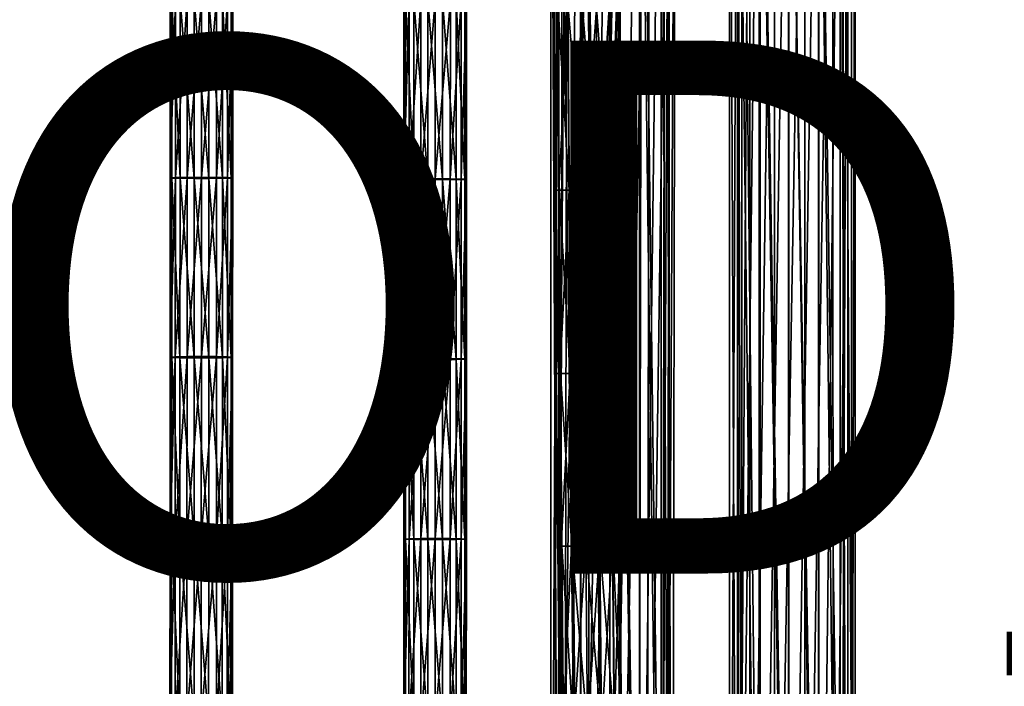
# Model space of a CAD drawing. Units: inches. Extents: x -9.2 to 14.7, y -14 to 8.5.
# Drawn here: x 5.7 to 9.4, y -4.4 to -1.9 of the extents above; entities that cross this region are included whole.
import ezdxf

# ---------------------------------------------------------------- set-up
doc = ezdxf.new("R2010")
doc.units = ezdxf.units.IN
doc.header["$MEASUREMENT"] = 0
doc.layers.add('SEAT-PROD_NO', color=7, linetype='Continuous')
doc.layers.add('SEAT-SEAT', color=5, linetype='Continuous', plot=False)
doc.styles.get("Standard").update_dxf_attribs({"font": 'arial.ttf'})

msp = doc.modelspace()

# ---------------------------------------------------------------- linework, layer by layer
at = {"layer": 'SEAT-SEAT'}
for points in [[(7.7159, -6.5939, 27.8536), (7.716, -0.1781, 27.8541), (7.6862, -0.1781, 27.743)], [(7.6862, -0.1781, 27.743), (7.6862, -6.5974, 27.7425), (7.7159, -6.5939, 27.8536)], [(7.6862, -6.5974, 27.7425), (7.6862, -0.1781, 27.743), (7.716, -0.1781, 27.6319)], [(7.716, -0.1781, 27.6319), (7.7159, -6.6011, 27.6314), (7.6862, -6.5974, 27.7425)], [(7.7494, -0.1781, 27.2242), (7.7379, -6.273, 27.2235), (7.6996, -6.2774, 27.3319)], [(7.6996, -6.2774, 27.3319), (7.711, -0.1781, 27.3326), (7.7494, -0.1781, 27.2242)], [(7.711, -0.1781, 27.3326), (7.6996, -6.2774, 27.3319), (7.7206, -6.2814, 27.445)], [(7.7206, -6.2814, 27.445), (7.732, -0.1781, 27.4457), (7.711, -0.1781, 27.3326)], [(7.716, -0.1781, 27.8541), (7.7159, -6.5939, 27.8536), (7.7973, -6.5917, 27.9349)], [(7.7159, -6.6011, 27.6314), (7.716, -0.1781, 27.6319), (7.7973, -0.1781, 27.5506)], [(7.7973, -0.1781, 27.5506), (7.7973, -6.6042, 27.5501), (7.7159, -6.6011, 27.6314)], [(7.7973, -6.5917, 27.9349), (7.7973, -0.1781, 27.9354), (7.716, -0.1781, 27.8541)], [(7.732, -0.1781, 27.4457), (7.7206, -6.2814, 27.445), (7.7953, -6.2839, 27.5324)], [(7.7953, -6.2839, 27.5324), (7.8068, -0.1781, 27.5331), (7.732, -0.1781, 27.4457)], [(7.8368, -0.1781, 27.1495), (7.8253, -6.2694, 27.1488), (7.7379, -6.273, 27.2235)], [(7.7379, -6.273, 27.2235), (7.7494, -0.1781, 27.2242), (7.8368, -0.1781, 27.1495)], [(7.8068, -0.1781, 27.5331), (7.7953, -6.2839, 27.5324), (7.9037, -6.2843, 27.5707)], [(7.9083, -6.5913, 27.9646), (7.9084, -0.1781, 27.9651), (7.7973, -0.1781, 27.9354)], [(7.7973, -0.1781, 27.9354), (7.7973, -6.5917, 27.9349), (7.9083, -6.5913, 27.9646)], [(7.7973, -6.6042, 27.5501), (7.7973, -0.1781, 27.5506), (7.9084, -0.1781, 27.5209)], [(7.9084, -0.1781, 27.5209), (7.9083, -6.6057, 27.5204), (7.7973, -6.6042, 27.5501)], [(7.9037, -6.2843, 27.5707), (7.9152, -0.1781, 27.5714), (7.8068, -0.1781, 27.5331)], [(7.9498, -0.1781, 27.1285), (7.9384, -6.2675, 27.1278), (7.8253, -6.2694, 27.1488)], [(7.8253, -6.2694, 27.1488), (7.8368, -0.1781, 27.1495), (7.9498, -0.1781, 27.1285)], [(7.9152, -0.1781, 27.5714), (7.9037, -6.2843, 27.5707), (8.0168, -6.2823, 27.5497)], [(7.9084, -0.1781, 27.9651), (7.9083, -6.5913, 27.9646), (8.0194, -6.5928, 27.9349)], [(7.9083, -6.6057, 27.5204), (7.9084, -0.1781, 27.5209), (8.0194, -0.1781, 27.5506)], [(8.0194, -0.1781, 27.5506), (8.0194, -6.6053, 27.5501), (7.9083, -6.6057, 27.5204)], [(8.0194, -6.5928, 27.9349), (8.0194, -0.1781, 27.9354), (7.9084, -0.1781, 27.9651)], [(8.0168, -6.2823, 27.5497), (8.0282, -0.1781, 27.5504), (7.9152, -0.1781, 27.5714)], [(8.0582, -0.1781, 27.1668), (8.0468, -6.2678, 27.1661), (7.9384, -6.2675, 27.1278)], [(7.9384, -6.2675, 27.1278), (7.9498, -0.1781, 27.1285), (8.0582, -0.1781, 27.1668)], [(8.0282, -0.1781, 27.5504), (8.0168, -6.2823, 27.5497), (8.1042, -6.2787, 27.475)], [(8.1007, -6.5958, 27.8536), (8.1007, -0.1781, 27.8541), (8.0194, -0.1781, 27.9354)], [(8.0194, -0.1781, 27.9354), (8.0194, -6.5928, 27.9349), (8.1007, -6.5958, 27.8536)], [(8.0194, -6.6053, 27.5501), (8.0194, -0.1781, 27.5506), (8.1007, -0.1781, 27.6319)], [(8.1007, -0.1781, 27.6319), (8.1007, -6.6031, 27.6314), (8.0194, -6.6053, 27.5501)], [(8.1042, -6.2787, 27.475), (8.1156, -0.1781, 27.4757), (8.0282, -0.1781, 27.5504)], [(8.133, -0.1781, 27.2542), (8.1215, -6.2703, 27.2535), (8.0468, -6.2678, 27.1661)], [(8.0468, -6.2678, 27.1661), (8.0582, -0.1781, 27.1668), (8.133, -0.1781, 27.2542)], [(8.1305, -6.5996, 27.7425), (8.1305, -0.1781, 27.743), (8.1007, -0.1781, 27.8541)], [(8.1007, -0.1781, 27.8541), (8.1007, -6.5958, 27.8536), (8.1305, -6.5996, 27.7425)], [(8.1007, -6.6031, 27.6314), (8.1007, -0.1781, 27.6319), (8.1305, -0.1781, 27.743)], [(8.1305, -0.1781, 27.743), (8.1305, -6.5996, 27.7425), (8.1007, -6.6031, 27.6314)], [(8.1156, -0.1781, 27.4757), (8.1042, -6.2787, 27.475), (8.1425, -6.2743, 27.3665)], [(8.1425, -6.2743, 27.3665), (8.154, -0.1781, 27.3673), (8.1156, -0.1781, 27.4757)], [(8.154, -0.1781, 27.3673), (8.1425, -6.2743, 27.3665), (8.1215, -6.2703, 27.2535)], [(8.1215, -6.2703, 27.2535), (8.133, -0.1781, 27.2542), (8.154, -0.1781, 27.3673)], [(8.3868, -7.0113, 11.5397), (8.3868, -0.1781, 11.5393), (8.357, -0.1781, 11.4283)], [(8.357, -0.1781, 11.4283), (8.357, -7.0166, 11.4287), (8.3868, -7.0113, 11.5397)], [(8.357, -7.0166, 11.4287), (8.357, -0.1781, 11.4283), (8.3868, -0.1781, 11.3172)], [(8.3868, -0.1781, 11.3172), (8.3868, -7.022, 11.3176), (8.357, -7.0166, 11.4287)], [(8.4681, -7.0076, 11.621), (8.4681, -0.1781, 11.6207), (8.3868, -0.1781, 11.5393)], [(8.3868, -0.1781, 11.5393), (8.3868, -7.0113, 11.5397), (8.4681, -7.0076, 11.621)], [(8.3868, -7.022, 11.3176), (8.3868, -0.1781, 11.3172), (8.4681, -0.1781, 11.2359)], [(8.4681, -0.1781, 11.2359), (8.4681, -7.0261, 11.2363), (8.3868, -7.022, 11.3176)], [(8.3884, -0.1781, 11.0077), (8.3887, -6.6456, 11.0064), (8.4028, -6.6466, 11.1205)], [(8.4028, -6.6466, 11.1205), (8.4026, -0.1781, 11.1218), (8.3884, -0.1781, 11.0077)], [(8.3887, -6.6456, 11.0064), (8.3884, -0.1781, 11.0077), (8.4332, -0.1781, 10.9018)], [(8.4332, -0.1781, 10.9018), (8.4335, -6.6446, 10.9005), (8.3887, -6.6456, 11.0064)], [(8.4026, -0.1781, 11.1218), (8.4028, -6.6466, 11.1205), (8.4721, -6.6472, 11.2123)], [(8.4721, -6.6472, 11.2123), (8.4719, -0.1781, 11.2135), (8.4026, -0.1781, 11.1218)], [(8.4335, -6.6446, 10.9005), (8.4332, -0.1781, 10.9018), (8.525, -0.1781, 10.8324)], [(8.525, -0.1781, 10.8324), (8.5252, -6.6437, 10.8312), (8.4335, -6.6446, 10.9005)], [(8.5791, -7.0064, 11.6508), (8.5792, -0.1781, 11.6504), (8.4681, -0.1781, 11.6207)], [(8.4681, -0.1781, 11.6207), (8.4681, -7.0076, 11.621), (8.5791, -7.0064, 11.6508)], [(8.4681, -7.0261, 11.2363), (8.4681, -0.1781, 11.2359), (8.5792, -0.1781, 11.2061)], [(8.5792, -0.1781, 11.2061), (8.5791, -7.0278, 11.2065), (8.4681, -7.0261, 11.2363)], [(8.4719, -0.1781, 11.2135), (8.4721, -6.6472, 11.2123), (8.578, -6.6473, 11.2571)], [(8.578, -6.6473, 11.2571), (8.5778, -0.1781, 11.2583), (8.4719, -0.1781, 11.2135)], [(8.5252, -6.6437, 10.8312), (8.525, -0.1781, 10.8324), (8.6391, -0.1781, 10.8183)], [(8.6391, -0.1781, 10.8183), (8.6393, -6.6433, 10.817), (8.5252, -6.6437, 10.8312)], [(8.5778, -0.1781, 11.2583), (8.578, -6.6473, 11.2571), (8.6922, -6.6469, 11.2429)], [(8.6922, -6.6469, 11.2429), (8.6919, -0.1781, 11.2442), (8.5778, -0.1781, 11.2583)], [(8.5792, -0.1781, 11.6504), (8.5791, -7.0064, 11.6508), (8.6902, -7.0081, 11.621)], [(8.5791, -7.0278, 11.2065), (8.5792, -0.1781, 11.2061), (8.6902, -0.1781, 11.2359)], [(8.6902, -0.1781, 11.2359), (8.6902, -7.0266, 11.2363), (8.5791, -7.0278, 11.2065)], [(8.6902, -7.0081, 11.621), (8.6902, -0.1781, 11.6207), (8.5792, -0.1781, 11.6504)], [(8.6393, -6.6433, 10.817), (8.6391, -0.1781, 10.8183), (8.745, -0.1781, 10.8631)], [(8.745, -0.1781, 10.8631), (8.7452, -6.6434, 10.8618), (8.6393, -6.6433, 10.817)], [(8.7715, -7.0122, 11.5397), (8.7715, -0.1781, 11.5393), (8.6902, -0.1781, 11.6207)], [(8.6902, -0.1781, 11.6207), (8.6902, -7.0081, 11.621), (8.7715, -7.0122, 11.5397)], [(8.6902, -7.0266, 11.2363), (8.6902, -0.1781, 11.2359), (8.7715, -0.1781, 11.3172)], [(8.7715, -0.1781, 11.3172), (8.7715, -7.0229, 11.3176), (8.6902, -7.0266, 11.2363)], [(8.6919, -0.1781, 11.2442), (8.6922, -6.6469, 11.2429), (8.7839, -6.646, 11.1736)], [(8.7839, -6.646, 11.1736), (8.7837, -0.1781, 11.1748), (8.6919, -0.1781, 11.2442)], [(8.7452, -6.6434, 10.8618), (8.745, -0.1781, 10.8631), (8.8143, -0.1781, 10.9548)], [(8.8143, -0.1781, 10.9548), (8.8145, -6.644, 10.9536), (8.7452, -6.6434, 10.8618)], [(8.8013, -7.0176, 11.4287), (8.8013, -0.1781, 11.4283), (8.7715, -0.1781, 11.5393)], [(8.7715, -0.1781, 11.5393), (8.7715, -7.0122, 11.5397), (8.8013, -7.0176, 11.4287)], [(8.7715, -7.0229, 11.3176), (8.7715, -0.1781, 11.3172), (8.8013, -0.1781, 11.4283)], [(8.8013, -0.1781, 11.4283), (8.8013, -7.0176, 11.4287), (8.7715, -7.0229, 11.3176)], [(8.7837, -0.1781, 11.1748), (8.7839, -6.646, 11.1736), (8.8287, -6.645, 11.0677)], [(8.8287, -6.645, 11.0677), (8.8285, -0.1781, 11.0689), (8.7837, -0.1781, 11.1748)], [(8.8145, -6.644, 10.9536), (8.8143, -0.1781, 10.9548), (8.8285, -0.1781, 11.0689)], [(8.8285, -0.1781, 11.0689), (8.8287, -6.645, 11.0677), (8.8145, -6.644, 10.9536)], [(6.258, -2.515, 29.1599), (6.2777, -2.5141, 29.2135), (6.2778, -1.844, 29.204)], [(6.2778, -1.844, 29.204), (6.2581, -1.8447, 29.1504), (6.258, -2.515, 29.1599)], [(6.2642, -2.5158, 29.1077), (6.258, -2.515, 29.1599), (6.2581, -1.8447, 29.1504)], [(6.2581, -1.8447, 29.1504), (6.2643, -1.8453, 29.0981), (6.2642, -2.5158, 29.1077)], [(6.2953, -2.5166, 29.0605), (6.2642, -2.5158, 29.1077), (6.2643, -1.8453, 29.0981)], [(6.2643, -1.8453, 29.0981), (6.2954, -1.8458, 29.0509), (6.2953, -2.5166, 29.0605)], [(6.2777, -2.5141, 29.2135), (6.3216, -2.5134, 29.2524), (6.3217, -1.8436, 29.2428)], [(6.3217, -1.8436, 29.2428), (6.2778, -1.844, 29.204), (6.2777, -2.5141, 29.2135)], [(6.3484, -2.5171, 29.0323), (6.2953, -2.5166, 29.0605), (6.2954, -1.8458, 29.0509)], [(6.2954, -1.8458, 29.0509), (6.3485, -1.8462, 29.0227), (6.3484, -2.5171, 29.0323)], [(6.3216, -2.5134, 29.2524), (6.3754, -2.5132, 29.2653), (6.3756, -1.8434, 29.2558)], [(6.3756, -1.8434, 29.2558), (6.3217, -1.8436, 29.2428), (6.3216, -2.5134, 29.2524)], [(6.4033, -2.5171, 29.0325), (6.3484, -2.5171, 29.0323), (6.3485, -1.8462, 29.0227)], [(6.3485, -1.8462, 29.0227), (6.4034, -1.8462, 29.0229), (6.4033, -2.5171, 29.0325)], [(6.4325, -1.8436, 29.2412), (6.3756, -1.8434, 29.2558), (6.3754, -2.5132, 29.2653)], [(6.3754, -2.5132, 29.2653), (6.4324, -2.5135, 29.2507), (6.4325, -1.8436, 29.2412)], [(6.4543, -2.5167, 29.0593), (6.4033, -2.5171, 29.0325), (6.4034, -1.8462, 29.0229)], [(6.4034, -1.8462, 29.0229), (6.4544, -1.8459, 29.0498), (6.4543, -2.5167, 29.0593)], [(6.4734, -1.8441, 29.2038), (6.4325, -1.8436, 29.2412), (6.4324, -2.5135, 29.2507)], [(6.4324, -2.5135, 29.2507), (6.4733, -2.5141, 29.2134), (6.4734, -1.8441, 29.2038)], [(6.4868, -2.5159, 29.1079), (6.4543, -2.5167, 29.0593), (6.4544, -1.8459, 29.0498)], [(6.4544, -1.8459, 29.0498), (6.4869, -1.8453, 29.0983), (6.4868, -2.5159, 29.1079)], [(6.493, -1.8447, 29.1505), (6.4734, -1.8441, 29.2038), (6.4733, -2.5141, 29.2134)], [(6.4733, -2.5141, 29.2134), (6.4928, -2.515, 29.16), (6.493, -1.8447, 29.1505)], [(6.4928, -2.515, 29.16), (6.4868, -2.5159, 29.1079), (6.4869, -1.8453, 29.0983)], [(6.4869, -1.8453, 29.0983), (6.493, -1.8447, 29.1505), (6.4928, -2.515, 29.16)], [(7.1349, -2.5202, 29.2249), (7.1546, -2.5196, 29.2785), (7.1547, -1.848, 29.2721)], [(7.1547, -1.848, 29.2721), (7.135, -1.8484, 29.2185), (7.1349, -2.5202, 29.2249)], [(7.1411, -2.5208, 29.1726), (7.1349, -2.5202, 29.2249), (7.135, -1.8484, 29.2185)], [(7.135, -1.8484, 29.2185), (7.1412, -1.8488, 29.1662), (7.1411, -2.5208, 29.1726)], [(7.1722, -2.5213, 29.1254), (7.1411, -2.5208, 29.1726), (7.1412, -1.8488, 29.1662)], [(7.1412, -1.8488, 29.1662), (7.1723, -1.8492, 29.1191), (7.1722, -2.5213, 29.1254)], [(7.1546, -2.5196, 29.2785), (7.1986, -2.5192, 29.3173), (7.1986, -1.8476, 29.311)], [(7.1986, -1.8476, 29.311), (7.1547, -1.848, 29.2721), (7.1546, -2.5196, 29.2785)], [(7.2254, -2.5216, 29.0972), (7.1722, -2.5213, 29.1254), (7.1723, -1.8492, 29.1191)], [(7.1723, -1.8492, 29.1191), (7.2255, -1.8494, 29.0909), (7.2254, -2.5216, 29.0972)], [(7.1986, -2.5192, 29.3173), (7.2524, -2.5191, 29.3303), (7.2525, -1.8476, 29.3239)], [(7.2525, -1.8476, 29.3239), (7.1986, -1.8476, 29.311), (7.1986, -2.5192, 29.3173)], [(7.2802, -2.5216, 29.0974), (7.2254, -2.5216, 29.0972), (7.2255, -1.8494, 29.0909)], [(7.2255, -1.8494, 29.0909), (7.2803, -1.8494, 29.091), (7.2802, -2.5216, 29.0974)], [(7.3094, -1.8477, 29.3093), (7.2525, -1.8476, 29.3239), (7.2524, -2.5191, 29.3303)], [(7.2524, -2.5191, 29.3303), (7.3093, -2.5192, 29.3157), (7.3094, -1.8477, 29.3093)], [(7.3312, -2.5213, 29.1243), (7.2802, -2.5216, 29.0974), (7.2803, -1.8494, 29.091)], [(7.2803, -1.8494, 29.091), (7.3313, -1.8492, 29.1179), (7.3312, -2.5213, 29.1243)], [(7.3503, -1.848, 29.272), (7.3094, -1.8477, 29.3093), (7.3093, -2.5192, 29.3157)], [(7.3093, -2.5192, 29.3157), (7.3502, -2.5196, 29.2783), (7.3503, -1.848, 29.272)], [(7.3637, -2.5208, 29.1728), (7.3312, -2.5213, 29.1243), (7.3313, -1.8492, 29.1179)], [(7.3313, -1.8492, 29.1179), (7.3638, -1.8488, 29.1664), (7.3637, -2.5208, 29.1728)], [(7.3699, -1.8484, 29.2186), (7.3503, -1.848, 29.272), (7.3502, -2.5196, 29.2783)], [(7.3502, -2.5196, 29.2783), (7.3698, -2.5202, 29.225), (7.3699, -1.8484, 29.2186)], [(7.3698, -2.5202, 29.225), (7.3637, -2.5208, 29.1728), (7.3638, -1.8488, 29.1664)], [(7.3638, -1.8488, 29.1664), (7.3699, -1.8484, 29.2186), (7.3698, -2.5202, 29.225)], [(7.7129, -1.8783, 28.8652), (7.6999, -1.8784, 28.8114), (7.7031, -2.5616, 28.8115)], [(7.7031, -2.5616, 28.8115), (7.6999, -1.8784, 28.8114), (7.7145, -1.8784, 28.7544)], [(7.7031, -2.5616, 28.8115), (7.7161, -2.5615, 28.8653), (7.7129, -1.8783, 28.8652)], [(7.7145, -1.8784, 28.7544), (7.7178, -2.5615, 28.7546), (7.7031, -2.5616, 28.8115)], [(7.7517, -1.8782, 28.9091), (7.7129, -1.8783, 28.8652), (7.7161, -2.5615, 28.8653)], [(7.7145, -1.8784, 28.7544), (7.7519, -1.8782, 28.7135), (7.7551, -2.5613, 28.7137)], [(7.7551, -2.5613, 28.7137), (7.7178, -2.5615, 28.7546), (7.7145, -1.8784, 28.7544)], [(7.7161, -2.5615, 28.8653), (7.755, -2.5613, 28.9093), (7.7517, -1.8782, 28.9091)], [(7.8053, -1.878, 28.9288), (7.7517, -1.8782, 28.9091), (7.755, -2.5613, 28.9093)], [(7.7519, -1.8782, 28.7135), (7.8052, -1.878, 28.694), (7.8085, -2.561, 28.6941)], [(7.8085, -2.561, 28.6941), (7.7551, -2.5613, 28.7137), (7.7519, -1.8782, 28.7135)], [(7.755, -2.5613, 28.9093), (7.8085, -2.561, 28.9289), (7.8053, -1.878, 28.9288)], [(7.8052, -1.878, 28.694), (7.8574, -1.8778, 28.7), (7.8606, -2.5607, 28.7002)], [(7.8606, -2.5607, 28.7002), (7.8085, -2.561, 28.6941), (7.8052, -1.878, 28.694)], [(7.8576, -1.8778, 28.9226), (7.8053, -1.878, 28.9288), (7.8085, -2.561, 28.9289)], [(7.8085, -2.561, 28.9289), (7.8608, -2.5607, 28.9228), (7.8576, -1.8778, 28.9226)], [(7.8574, -1.8778, 28.7), (7.9059, -1.8776, 28.7325), (7.9092, -2.5605, 28.7326)], [(7.9092, -2.5605, 28.7326), (7.8606, -2.5607, 28.7002), (7.8574, -1.8778, 28.7)], [(7.9047, -1.8776, 28.8915), (7.8576, -1.8778, 28.9226), (7.8608, -2.5607, 28.9228)], [(7.8608, -2.5607, 28.9228), (7.908, -2.5604, 28.8917), (7.9047, -1.8776, 28.8915)], [(7.933, -1.8775, 28.8384), (7.9047, -1.8776, 28.8915), (7.908, -2.5604, 28.8917)], [(7.9059, -1.8776, 28.7325), (7.9328, -1.8775, 28.7835), (7.936, -2.5603, 28.7836)], [(7.936, -2.5603, 28.7836), (7.9092, -2.5605, 28.7326), (7.9059, -1.8776, 28.7325)], [(7.908, -2.5604, 28.8917), (7.9362, -2.5603, 28.8385), (7.933, -1.8775, 28.8384)], [(7.9328, -1.8775, 28.7835), (7.933, -1.8775, 28.8384), (7.9362, -2.5603, 28.8385)], [(7.9362, -2.5603, 28.8385), (7.936, -2.5603, 28.7836), (7.9328, -1.8775, 28.7835)], [(6.2578, -3.1879, 29.1727), (6.2775, -3.1867, 29.2263), (6.2777, -2.5141, 29.2135)], [(6.2777, -2.5141, 29.2135), (6.258, -2.515, 29.1599), (6.2578, -3.1879, 29.1727)], [(6.264, -3.189, 29.1205), (6.2578, -3.1879, 29.1727), (6.258, -2.515, 29.1599)], [(6.258, -2.515, 29.1599), (6.2642, -2.5158, 29.1077), (6.264, -3.189, 29.1205)], [(6.2951, -3.19, 29.0733), (6.264, -3.189, 29.1205), (6.2642, -2.5158, 29.1077)], [(6.2642, -2.5158, 29.1077), (6.2953, -2.5166, 29.0605), (6.2951, -3.19, 29.0733)], [(6.2775, -3.1867, 29.2263), (6.3214, -3.1859, 29.2652), (6.3216, -2.5134, 29.2524)], [(6.3216, -2.5134, 29.2524), (6.2777, -2.5141, 29.2135), (6.2775, -3.1867, 29.2263)], [(6.3482, -3.1907, 29.0451), (6.2951, -3.19, 29.0733), (6.2953, -2.5166, 29.0605)], [(6.2953, -2.5166, 29.0605), (6.3484, -2.5171, 29.0323), (6.3482, -3.1907, 29.0451)], [(6.3214, -3.1859, 29.2652), (6.3752, -3.1857, 29.2781), (6.3754, -2.5132, 29.2653)], [(6.3754, -2.5132, 29.2653), (6.3216, -2.5134, 29.2524), (6.3214, -3.1859, 29.2652)], [(6.4031, -3.1907, 29.0453), (6.3482, -3.1907, 29.0451), (6.3484, -2.5171, 29.0323)], [(6.3484, -2.5171, 29.0323), (6.4033, -2.5171, 29.0325), (6.4031, -3.1907, 29.0453)], [(6.4324, -2.5135, 29.2507), (6.3754, -2.5132, 29.2653), (6.3752, -3.1857, 29.2781)], [(6.3752, -3.1857, 29.2781), (6.4322, -3.186, 29.2635), (6.4324, -2.5135, 29.2507)], [(6.4541, -3.1901, 29.0722), (6.4031, -3.1907, 29.0453), (6.4033, -2.5171, 29.0325)], [(6.4033, -2.5171, 29.0325), (6.4543, -2.5167, 29.0593), (6.4541, -3.1901, 29.0722)], [(6.4733, -2.5141, 29.2134), (6.4324, -2.5135, 29.2507), (6.4322, -3.186, 29.2635)], [(6.4322, -3.186, 29.2635), (6.4731, -3.1868, 29.2262), (6.4733, -2.5141, 29.2134)], [(6.4866, -3.1891, 29.1207), (6.4541, -3.1901, 29.0722), (6.4543, -2.5167, 29.0593)], [(6.4543, -2.5167, 29.0593), (6.4868, -2.5159, 29.1079), (6.4866, -3.1891, 29.1207)], [(6.4928, -2.515, 29.16), (6.4733, -2.5141, 29.2134), (6.4731, -3.1868, 29.2262)], [(6.4731, -3.1868, 29.2262), (6.4927, -3.188, 29.1728), (6.4928, -2.515, 29.16)], [(6.4927, -3.188, 29.1728), (6.4866, -3.1891, 29.1207), (6.4868, -2.5159, 29.1079)], [(6.4868, -2.5159, 29.1079), (6.4928, -2.515, 29.16), (6.4927, -3.188, 29.1728)], [(7.1348, -3.1947, 29.2334), (7.1545, -3.1939, 29.287), (7.1546, -2.5196, 29.2785)], [(7.1546, -2.5196, 29.2785), (7.1349, -2.5202, 29.2249), (7.1348, -3.1947, 29.2334)], [(7.141, -3.1954, 29.1811), (7.1348, -3.1947, 29.2334), (7.1349, -2.5202, 29.2249)], [(7.1349, -2.5202, 29.2249), (7.1411, -2.5208, 29.1726), (7.141, -3.1954, 29.1811)], [(7.1721, -3.1961, 29.134), (7.141, -3.1954, 29.1811), (7.1411, -2.5208, 29.1726)], [(7.1411, -2.5208, 29.1726), (7.1722, -2.5213, 29.1254), (7.1721, -3.1961, 29.134)], [(7.1545, -3.1939, 29.287), (7.1984, -3.1934, 29.3259), (7.1986, -2.5192, 29.3173)], [(7.1986, -2.5192, 29.3173), (7.1546, -2.5196, 29.2785), (7.1545, -3.1939, 29.287)], [(7.2252, -3.1965, 29.1058), (7.1721, -3.1961, 29.134), (7.1722, -2.5213, 29.1254)], [(7.1722, -2.5213, 29.1254), (7.2254, -2.5216, 29.0972), (7.2252, -3.1965, 29.1058)], [(7.1984, -3.1934, 29.3259), (7.2523, -3.1932, 29.3388), (7.2524, -2.5191, 29.3303)], [(7.2524, -2.5191, 29.3303), (7.1986, -2.5192, 29.3173), (7.1984, -3.1934, 29.3259)], [(7.2801, -3.1965, 29.106), (7.2252, -3.1965, 29.1058), (7.2254, -2.5216, 29.0972)], [(7.2254, -2.5216, 29.0972), (7.2802, -2.5216, 29.0974), (7.2801, -3.1965, 29.106)], [(7.3093, -2.5192, 29.3157), (7.2524, -2.5191, 29.3303), (7.2523, -3.1932, 29.3388)], [(7.2523, -3.1932, 29.3388), (7.3092, -3.1934, 29.3242), (7.3093, -2.5192, 29.3157)], [(7.3311, -3.1962, 29.1328), (7.2801, -3.1965, 29.106), (7.2802, -2.5216, 29.0974)], [(7.2802, -2.5216, 29.0974), (7.3312, -2.5213, 29.1243), (7.3311, -3.1962, 29.1328)], [(7.3502, -2.5196, 29.2783), (7.3093, -2.5192, 29.3157), (7.3092, -3.1934, 29.3242)], [(7.3092, -3.1934, 29.3242), (7.3501, -3.194, 29.2869), (7.3502, -2.5196, 29.2783)], [(7.3636, -3.1955, 29.1813), (7.3311, -3.1962, 29.1328), (7.3312, -2.5213, 29.1243)], [(7.3312, -2.5213, 29.1243), (7.3637, -2.5208, 29.1728), (7.3636, -3.1955, 29.1813)], [(7.3698, -2.5202, 29.225), (7.3502, -2.5196, 29.2783), (7.3501, -3.194, 29.2869)], [(7.3501, -3.194, 29.2869), (7.3697, -3.1947, 29.2335), (7.3698, -2.5202, 29.225)], [(7.3697, -3.1947, 29.2335), (7.3636, -3.1955, 29.1813), (7.3637, -2.5208, 29.1728)], [(7.3637, -2.5208, 29.1728), (7.3698, -2.5202, 29.225), (7.3697, -3.1947, 29.2335)], [(7.7161, -2.5615, 28.8653), (7.7031, -2.5616, 28.8115), (7.7075, -3.2491, 28.8117)], [(7.7075, -3.2491, 28.8117), (7.7031, -2.5616, 28.8115), (7.7178, -2.5615, 28.7546)], [(7.7075, -3.2491, 28.8117), (7.7205, -3.249, 28.8655), (7.7161, -2.5615, 28.8653)], [(7.7178, -2.5615, 28.7546), (7.7221, -3.249, 28.7547), (7.7075, -3.2491, 28.8117)], [(7.755, -2.5613, 28.9093), (7.7161, -2.5615, 28.8653), (7.7205, -3.249, 28.8655)], [(7.7178, -2.5615, 28.7546), (7.7551, -2.5613, 28.7137), (7.7594, -3.2487, 28.7138)], [(7.7594, -3.2487, 28.7138), (7.7221, -3.249, 28.7547), (7.7178, -2.5615, 28.7546)], [(7.7205, -3.249, 28.8655), (7.7593, -3.2487, 28.9095), (7.755, -2.5613, 28.9093)], [(7.8085, -2.561, 28.9289), (7.755, -2.5613, 28.9093), (7.7593, -3.2487, 28.9095)], [(7.7551, -2.5613, 28.7137), (7.8085, -2.561, 28.6941), (7.8128, -3.2484, 28.6943)], [(7.8128, -3.2484, 28.6943), (7.7594, -3.2487, 28.7138), (7.7551, -2.5613, 28.7137)], [(7.7593, -3.2487, 28.9095), (7.8129, -3.2483, 28.9291), (7.8085, -2.561, 28.9289)], [(7.8608, -2.5607, 28.9228), (7.8085, -2.561, 28.9289), (7.8129, -3.2483, 28.9291)], [(7.8085, -2.561, 28.6941), (7.8606, -2.5607, 28.7002), (7.865, -3.248, 28.7003)], [(7.865, -3.248, 28.7003), (7.8128, -3.2484, 28.6943), (7.8085, -2.561, 28.6941)], [(7.8129, -3.2483, 28.9291), (7.8652, -3.2479, 28.923), (7.8608, -2.5607, 28.9228)], [(7.8606, -2.5607, 28.7002), (7.9092, -2.5605, 28.7326), (7.9135, -3.2476, 28.7328)], [(7.9135, -3.2476, 28.7328), (7.865, -3.248, 28.7003), (7.8606, -2.5607, 28.7002)], [(7.908, -2.5604, 28.8917), (7.8608, -2.5607, 28.9228), (7.8652, -3.2479, 28.923)], [(7.8652, -3.2479, 28.923), (7.9123, -3.2476, 28.8918), (7.908, -2.5604, 28.8917)], [(7.9362, -2.5603, 28.8385), (7.908, -2.5604, 28.8917), (7.9123, -3.2476, 28.8918)], [(7.9092, -2.5605, 28.7326), (7.936, -2.5603, 28.7836), (7.9404, -3.2474, 28.7838)], [(7.9404, -3.2474, 28.7838), (7.9135, -3.2476, 28.7328), (7.9092, -2.5605, 28.7326)], [(7.9123, -3.2476, 28.8918), (7.9406, -3.2474, 28.8387), (7.9362, -2.5603, 28.8385)], [(7.936, -2.5603, 28.7836), (7.9362, -2.5603, 28.8385), (7.9406, -3.2474, 28.8387)], [(7.9406, -3.2474, 28.8387), (7.9404, -3.2474, 28.7838), (7.936, -2.5603, 28.7836)], [(6.2576, -3.8622, 29.1888), (6.2773, -3.8608, 29.2424), (6.2775, -3.1867, 29.2263)], [(6.2775, -3.1867, 29.2263), (6.2578, -3.1879, 29.1727), (6.2576, -3.8622, 29.1888)], [(6.2637, -3.8635, 29.1365), (6.2576, -3.8622, 29.1888), (6.2578, -3.1879, 29.1727)], [(6.2578, -3.1879, 29.1727), (6.264, -3.189, 29.1205), (6.2637, -3.8635, 29.1365)], [(6.2949, -3.8648, 29.0894), (6.2637, -3.8635, 29.1365), (6.264, -3.189, 29.1205)], [(6.264, -3.189, 29.1205), (6.2951, -3.19, 29.0733), (6.2949, -3.8648, 29.0894)], [(6.2773, -3.8608, 29.2424), (6.3212, -3.8597, 29.2812), (6.3214, -3.1859, 29.2652)], [(6.3214, -3.1859, 29.2652), (6.2775, -3.1867, 29.2263), (6.2773, -3.8608, 29.2424)], [(6.348, -3.8655, 29.0612), (6.2949, -3.8648, 29.0894), (6.2951, -3.19, 29.0733)], [(6.2951, -3.19, 29.0733), (6.3482, -3.1907, 29.0451), (6.348, -3.8655, 29.0612)], [(6.3212, -3.8597, 29.2812), (6.375, -3.8594, 29.2942), (6.3752, -3.1857, 29.2781)], [(6.3752, -3.1857, 29.2781), (6.3214, -3.1859, 29.2652), (6.3212, -3.8597, 29.2812)], [(6.4029, -3.8656, 29.0614), (6.348, -3.8655, 29.0612), (6.3482, -3.1907, 29.0451)], [(6.3482, -3.1907, 29.0451), (6.4031, -3.1907, 29.0453), (6.4029, -3.8656, 29.0614)], [(6.4322, -3.186, 29.2635), (6.3752, -3.1857, 29.2781), (6.375, -3.8594, 29.2942)], [(6.375, -3.8594, 29.2942), (6.432, -3.8598, 29.2796), (6.4322, -3.186, 29.2635)], [(6.4539, -3.8649, 29.0882), (6.4029, -3.8656, 29.0614), (6.4031, -3.1907, 29.0453)], [(6.4031, -3.1907, 29.0453), (6.4541, -3.1901, 29.0722), (6.4539, -3.8649, 29.0882)], [(6.4731, -3.1868, 29.2262), (6.4322, -3.186, 29.2635), (6.432, -3.8598, 29.2796)], [(6.432, -3.8598, 29.2796), (6.4729, -3.8608, 29.2423), (6.4731, -3.1868, 29.2262)], [(6.4864, -3.8636, 29.1368), (6.4539, -3.8649, 29.0882), (6.4541, -3.1901, 29.0722)], [(6.4541, -3.1901, 29.0722), (6.4866, -3.1891, 29.1207), (6.4864, -3.8636, 29.1368)], [(6.4927, -3.188, 29.1728), (6.4731, -3.1868, 29.2262), (6.4729, -3.8608, 29.2423)], [(6.4729, -3.8608, 29.2423), (6.4924, -3.8622, 29.1889), (6.4927, -3.188, 29.1728)], [(6.4924, -3.8622, 29.1889), (6.4864, -3.8636, 29.1368), (6.4866, -3.1891, 29.1207)], [(6.4866, -3.1891, 29.1207), (6.4927, -3.188, 29.1728), (6.4924, -3.8622, 29.1889)], [(7.1347, -3.8706, 29.2441), (7.1543, -3.8696, 29.2977), (7.1545, -3.1939, 29.287)], [(7.1545, -3.1939, 29.287), (7.1348, -3.1947, 29.2334), (7.1347, -3.8706, 29.2441)], [(7.1408, -3.8715, 29.1919), (7.1347, -3.8706, 29.2441), (7.1348, -3.1947, 29.2334)], [(7.1348, -3.1947, 29.2334), (7.141, -3.1954, 29.1811), (7.1408, -3.8715, 29.1919)], [(7.172, -3.8723, 29.1447), (7.1408, -3.8715, 29.1919), (7.141, -3.1954, 29.1811)], [(7.141, -3.1954, 29.1811), (7.1721, -3.1961, 29.134), (7.172, -3.8723, 29.1447)], [(7.1543, -3.8696, 29.2977), (7.1983, -3.869, 29.3366), (7.1984, -3.1934, 29.3259)], [(7.1984, -3.1934, 29.3259), (7.1545, -3.1939, 29.287), (7.1543, -3.8696, 29.2977)], [(7.2251, -3.8728, 29.1165), (7.172, -3.8723, 29.1447), (7.1721, -3.1961, 29.134)], [(7.1721, -3.1961, 29.134), (7.2252, -3.1965, 29.1058), (7.2251, -3.8728, 29.1165)], [(7.1983, -3.869, 29.3366), (7.2521, -3.8688, 29.3496), (7.2523, -3.1932, 29.3388)], [(7.2523, -3.1932, 29.3388), (7.1984, -3.1934, 29.3259), (7.1983, -3.869, 29.3366)], [(7.28, -3.8728, 29.1167), (7.2251, -3.8728, 29.1165), (7.2252, -3.1965, 29.1058)], [(7.2252, -3.1965, 29.1058), (7.2801, -3.1965, 29.106), (7.28, -3.8728, 29.1167)], [(7.3092, -3.1934, 29.3242), (7.2523, -3.1932, 29.3388), (7.2521, -3.8688, 29.3496)], [(7.2521, -3.8688, 29.3496), (7.3091, -3.869, 29.3349), (7.3092, -3.1934, 29.3242)], [(7.331, -3.8724, 29.1435), (7.28, -3.8728, 29.1167), (7.2801, -3.1965, 29.106)], [(7.2801, -3.1965, 29.106), (7.3311, -3.1962, 29.1328), (7.331, -3.8724, 29.1435)], [(7.3501, -3.194, 29.2869), (7.3092, -3.1934, 29.3242), (7.3091, -3.869, 29.3349)], [(7.3091, -3.869, 29.3349), (7.35, -3.8697, 29.2976), (7.3501, -3.194, 29.2869)], [(7.3635, -3.8715, 29.1921), (7.331, -3.8724, 29.1435), (7.3311, -3.1962, 29.1328)], [(7.3311, -3.1962, 29.1328), (7.3636, -3.1955, 29.1813), (7.3635, -3.8715, 29.1921)], [(7.3697, -3.1947, 29.2335), (7.3501, -3.194, 29.2869), (7.35, -3.8697, 29.2976)], [(7.35, -3.8697, 29.2976), (7.3695, -3.8706, 29.2442), (7.3697, -3.1947, 29.2335)], [(7.3695, -3.8706, 29.2442), (7.3635, -3.8715, 29.1921), (7.3636, -3.1955, 29.1813)], [(7.3636, -3.1955, 29.1813), (7.3697, -3.1947, 29.2335), (7.3695, -3.8706, 29.2442)], [(7.7205, -3.249, 28.8655), (7.7075, -3.2491, 28.8117), (7.7126, -3.8972, 28.8119)], [(7.7126, -3.8972, 28.8119), (7.7075, -3.2491, 28.8117), (7.7221, -3.249, 28.7547)], [(7.7126, -3.8972, 28.8119), (7.7256, -3.8971, 28.8657), (7.7205, -3.249, 28.8655)], [(7.7221, -3.249, 28.7547), (7.7272, -3.8971, 28.755), (7.7126, -3.8972, 28.8119)], [(7.7593, -3.2487, 28.9095), (7.7205, -3.249, 28.8655), (7.7256, -3.8971, 28.8657)], [(7.7221, -3.249, 28.7547), (7.7594, -3.2487, 28.7138), (7.7646, -3.8968, 28.7141)], [(7.7646, -3.8968, 28.7141), (7.7272, -3.8971, 28.755), (7.7221, -3.249, 28.7547)], [(7.7256, -3.8971, 28.8657), (7.7644, -3.8968, 28.9097), (7.7593, -3.2487, 28.9095)], [(7.8129, -3.2483, 28.9291), (7.7593, -3.2487, 28.9095), (7.7644, -3.8968, 28.9097)], [(7.7594, -3.2487, 28.7138), (7.8128, -3.2484, 28.6943), (7.8179, -3.8964, 28.6945)], [(7.8179, -3.8964, 28.6945), (7.7646, -3.8968, 28.7141), (7.7594, -3.2487, 28.7138)], [(7.7644, -3.8968, 28.9097), (7.818, -3.8963, 28.9293), (7.8129, -3.2483, 28.9291)], [(7.8128, -3.2484, 28.6943), (7.865, -3.248, 28.7003), (7.8701, -3.8959, 28.7006)], [(7.8701, -3.8959, 28.7006), (7.8179, -3.8964, 28.6945), (7.8128, -3.2484, 28.6943)], [(7.8652, -3.2479, 28.923), (7.8129, -3.2483, 28.9291), (7.818, -3.8963, 28.9293)], [(7.818, -3.8963, 28.9293), (7.8703, -3.8958, 28.9232), (7.8652, -3.2479, 28.923)], [(7.865, -3.248, 28.7003), (7.9135, -3.2476, 28.7328), (7.9186, -3.8955, 28.733)], [(7.9186, -3.8955, 28.733), (7.8701, -3.8959, 28.7006), (7.865, -3.248, 28.7003)], [(7.9123, -3.2476, 28.8918), (7.8652, -3.2479, 28.923), (7.8703, -3.8958, 28.9232)], [(7.8703, -3.8958, 28.9232), (7.9174, -3.8954, 28.8921), (7.9123, -3.2476, 28.8918)], [(7.9406, -3.2474, 28.8387), (7.9123, -3.2476, 28.8918), (7.9174, -3.8954, 28.8921)], [(7.9135, -3.2476, 28.7328), (7.9404, -3.2474, 28.7838), (7.9455, -3.8952, 28.784)], [(7.9455, -3.8952, 28.784), (7.9186, -3.8955, 28.733), (7.9135, -3.2476, 28.7328)], [(7.9174, -3.8954, 28.8921), (7.9457, -3.8952, 28.8389), (7.9406, -3.2474, 28.8387)], [(7.9404, -3.2474, 28.7838), (7.9406, -3.2474, 28.8387), (7.9457, -3.8952, 28.8389)], [(7.9457, -3.8952, 28.8389), (7.9455, -3.8952, 28.784), (7.9404, -3.2474, 28.7838)], [(6.2573, -4.5478, 29.2085), (6.277, -4.5462, 29.262), (6.2773, -3.8608, 29.2424)], [(6.2773, -3.8608, 29.2424), (6.2576, -3.8622, 29.1888), (6.2573, -4.5478, 29.2085)], [(6.2635, -4.5494, 29.1562), (6.2573, -4.5478, 29.2085), (6.2576, -3.8622, 29.1888)], [(6.2576, -3.8622, 29.1888), (6.2637, -3.8635, 29.1365), (6.2635, -4.5494, 29.1562)], [(6.2946, -4.5509, 29.1091), (6.2635, -4.5494, 29.1562), (6.2637, -3.8635, 29.1365)], [(6.2637, -3.8635, 29.1365), (6.2949, -3.8648, 29.0894), (6.2946, -4.5509, 29.1091)], [(6.277, -4.5462, 29.262), (6.3209, -4.545, 29.3009), (6.3212, -3.8597, 29.2812)], [(6.3212, -3.8597, 29.2812), (6.2773, -3.8608, 29.2424), (6.277, -4.5462, 29.262)], [(6.3477, -4.5518, 29.0809), (6.2946, -4.5509, 29.1091), (6.2949, -3.8648, 29.0894)], [(6.2949, -3.8648, 29.0894), (6.348, -3.8655, 29.0612), (6.3477, -4.5518, 29.0809)], [(6.3209, -4.545, 29.3009), (6.3747, -4.5446, 29.3139), (6.375, -3.8594, 29.2942)], [(6.375, -3.8594, 29.2942), (6.3212, -3.8597, 29.2812), (6.3209, -4.545, 29.3009)], [(6.4026, -4.5518, 29.0811), (6.3477, -4.5518, 29.0809), (6.348, -3.8655, 29.0612)], [(6.348, -3.8655, 29.0612), (6.4029, -3.8656, 29.0614), (6.4026, -4.5518, 29.0811)], [(6.432, -3.8598, 29.2796), (6.375, -3.8594, 29.2942), (6.3747, -4.5446, 29.3139)], [(6.3747, -4.5446, 29.3139), (6.4317, -4.5451, 29.2992), (6.432, -3.8598, 29.2796)], [(6.4536, -4.551, 29.1079), (6.4026, -4.5518, 29.0811), (6.4029, -3.8656, 29.0614)], [(6.4029, -3.8656, 29.0614), (6.4539, -3.8649, 29.0882), (6.4536, -4.551, 29.1079)], [(6.4729, -3.8608, 29.2423), (6.432, -3.8598, 29.2796), (6.4317, -4.5451, 29.2992)], [(6.4317, -4.5451, 29.2992), (6.4726, -4.5462, 29.2619), (6.4729, -3.8608, 29.2423)], [(6.4861, -4.5495, 29.1564), (6.4536, -4.551, 29.1079), (6.4539, -3.8649, 29.0882)], [(6.4539, -3.8649, 29.0882), (6.4864, -3.8636, 29.1368), (6.4861, -4.5495, 29.1564)], [(6.4924, -3.8622, 29.1889), (6.4729, -3.8608, 29.2423), (6.4726, -4.5462, 29.2619)], [(6.4726, -4.5462, 29.2619), (6.4922, -4.5479, 29.2086), (6.4924, -3.8622, 29.1889)], [(6.4922, -4.5479, 29.2086), (6.4861, -4.5495, 29.1564), (6.4864, -3.8636, 29.1368)], [(6.4864, -3.8636, 29.1368), (6.4924, -3.8622, 29.1889), (6.4922, -4.5479, 29.2086)], [(7.1345, -4.5579, 29.2572), (7.1542, -4.5568, 29.3108), (7.1543, -3.8696, 29.2977)], [(7.1543, -3.8696, 29.2977), (7.1347, -3.8706, 29.2441), (7.1345, -4.5579, 29.2572)], [(7.1407, -4.559, 29.205), (7.1345, -4.5579, 29.2572), (7.1347, -3.8706, 29.2441)], [(7.1347, -3.8706, 29.2441), (7.1408, -3.8715, 29.1919), (7.1407, -4.559, 29.205)], [(7.1718, -4.56, 29.1578), (7.1407, -4.559, 29.205), (7.1408, -3.8715, 29.1919)], [(7.1408, -3.8715, 29.1919), (7.172, -3.8723, 29.1447), (7.1718, -4.56, 29.1578)], [(7.1542, -4.5568, 29.3108), (7.1981, -4.556, 29.3497), (7.1983, -3.869, 29.3366)], [(7.1983, -3.869, 29.3366), (7.1543, -3.8696, 29.2977), (7.1542, -4.5568, 29.3108)], [(7.2249, -4.5606, 29.1296), (7.1718, -4.56, 29.1578), (7.172, -3.8723, 29.1447)], [(7.172, -3.8723, 29.1447), (7.2251, -3.8728, 29.1165), (7.2249, -4.5606, 29.1296)], [(7.1981, -4.556, 29.3497), (7.2519, -4.5558, 29.3627), (7.2521, -3.8688, 29.3496)], [(7.2521, -3.8688, 29.3496), (7.1983, -3.869, 29.3366), (7.1981, -4.556, 29.3497)], [(7.2798, -4.5606, 29.1298), (7.2249, -4.5606, 29.1296), (7.2251, -3.8728, 29.1165)], [(7.2251, -3.8728, 29.1165), (7.28, -3.8728, 29.1167), (7.2798, -4.5606, 29.1298)], [(7.3091, -3.869, 29.3349), (7.2521, -3.8688, 29.3496), (7.2519, -4.5558, 29.3627)], [(7.2519, -4.5558, 29.3627), (7.3089, -4.5561, 29.348), (7.3091, -3.869, 29.3349)], [(7.3308, -4.5601, 29.1567), (7.2798, -4.5606, 29.1298), (7.28, -3.8728, 29.1167)], [(7.28, -3.8728, 29.1167), (7.331, -3.8724, 29.1435), (7.3308, -4.5601, 29.1567)], [(7.35, -3.8697, 29.2976), (7.3091, -3.869, 29.3349), (7.3089, -4.5561, 29.348)], [(7.3089, -4.5561, 29.348), (7.3498, -4.5569, 29.3107), (7.35, -3.8697, 29.2976)], [(7.3633, -4.5591, 29.2052), (7.3308, -4.5601, 29.1567), (7.331, -3.8724, 29.1435)], [(7.331, -3.8724, 29.1435), (7.3635, -3.8715, 29.1921), (7.3633, -4.5591, 29.2052)], [(7.3695, -3.8706, 29.2442), (7.35, -3.8697, 29.2976), (7.3498, -4.5569, 29.3107)], [(7.3498, -4.5569, 29.3107), (7.3693, -4.558, 29.2573), (7.3695, -3.8706, 29.2442)], [(7.3693, -4.558, 29.2573), (7.3633, -4.5591, 29.2052), (7.3635, -3.8715, 29.1921)], [(7.3635, -3.8715, 29.1921), (7.3695, -3.8706, 29.2442), (7.3693, -4.558, 29.2573)], [(7.7256, -3.8971, 28.8657), (7.7126, -3.8972, 28.8119), (7.7191, -4.5841, 28.8122)], [(7.7191, -4.5841, 28.8122), (7.7126, -3.8972, 28.8119), (7.7272, -3.8971, 28.755)], [(7.7191, -4.5841, 28.8122), (7.732, -4.5839, 28.866), (7.7256, -3.8971, 28.8657)], [(7.7272, -3.8971, 28.755), (7.7337, -4.584, 28.7552), (7.7191, -4.5841, 28.8122)], [(7.7644, -3.8968, 28.9097), (7.7256, -3.8971, 28.8657), (7.732, -4.5839, 28.866)], [(7.7272, -3.8971, 28.755), (7.7646, -3.8968, 28.7141), (7.771, -4.5836, 28.7143)], [(7.771, -4.5836, 28.7143), (7.7337, -4.584, 28.7552), (7.7272, -3.8971, 28.755)], [(7.732, -4.5839, 28.866), (7.7709, -4.5835, 28.9099), (7.7644, -3.8968, 28.9097)], [(7.818, -3.8963, 28.9293), (7.7644, -3.8968, 28.9097), (7.7709, -4.5835, 28.9099)], [(7.7646, -3.8968, 28.7141), (7.8179, -3.8964, 28.6945), (7.8244, -4.5831, 28.6948)], [(7.8244, -4.5831, 28.6948), (7.771, -4.5836, 28.7143), (7.7646, -3.8968, 28.7141)], [(7.7709, -4.5835, 28.9099), (7.8245, -4.583, 28.9296), (7.818, -3.8963, 28.9293)], [(7.8179, -3.8964, 28.6945), (7.8701, -3.8959, 28.7006), (7.8766, -4.5825, 28.7008)], [(7.8766, -4.5825, 28.7008), (7.8244, -4.5831, 28.6948), (7.8179, -3.8964, 28.6945)], [(7.8703, -3.8958, 28.9232), (7.818, -3.8963, 28.9293), (7.8245, -4.583, 28.9296)], [(7.8245, -4.583, 28.9296), (7.8768, -4.5824, 28.9235), (7.8703, -3.8958, 28.9232)], [(7.8701, -3.8959, 28.7006), (7.9186, -3.8955, 28.733), (7.9251, -4.582, 28.7333)], [(7.9251, -4.582, 28.7333), (7.8766, -4.5825, 28.7008), (7.8701, -3.8959, 28.7006)], [(7.9174, -3.8954, 28.8921), (7.8703, -3.8958, 28.9232), (7.8768, -4.5824, 28.9235)], [(7.8768, -4.5824, 28.9235), (7.9239, -4.582, 28.8923), (7.9174, -3.8954, 28.8921)], [(7.9457, -3.8952, 28.8389), (7.9174, -3.8954, 28.8921), (7.9239, -4.582, 28.8923)], [(7.9186, -3.8955, 28.733), (7.9455, -3.8952, 28.784), (7.9519, -4.5817, 28.7843)], [(7.9519, -4.5817, 28.7843), (7.9251, -4.582, 28.7333), (7.9186, -3.8955, 28.733)], [(7.9239, -4.582, 28.8923), (7.9521, -4.5817, 28.8392), (7.9457, -3.8952, 28.8389)], [(7.9455, -3.8952, 28.784), (7.9457, -3.8952, 28.8389), (7.9521, -4.5817, 28.8392)], [(7.9521, -4.5817, 28.8392), (7.9519, -4.5817, 28.7843), (7.9455, -3.8952, 28.784)]]:
    msp.add_3dface(points, dxfattribs=at)

# ---------------------------------------------------------------- texts
at = {"layer": 'SEAT-PROD_NO', "flags": 8}
msp.add_attdef('PROD_NO', (2, -4), 'HEEBSH', height=2, dxfattribs=at)

doc.saveas('drawing.dxf')
